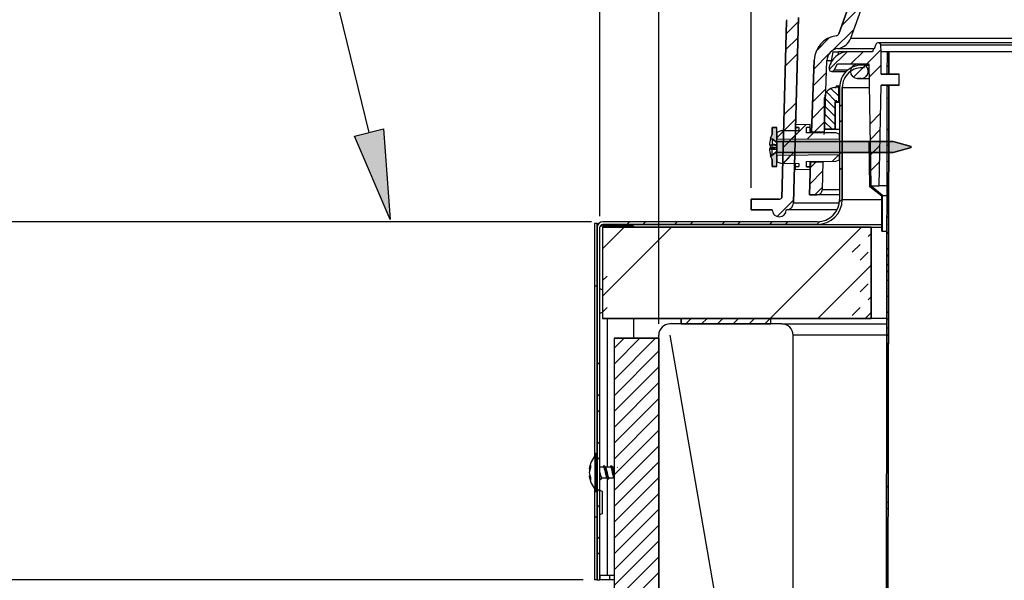
# Model space of a CAD drawing. Units: inches. Extents: x 2 to 154, y 1 to 99.
# Drawn here: x 55 to 66, y 46 to 52 of the extents above; entities that cross this region are included whole.
import ezdxf

# ---------------------------------------------------------------- set-up
doc = ezdxf.new("R2010")
doc.units = ezdxf.units.IN
doc.header["$MEASUREMENT"] = 0
doc.layers.add('SLD-0', color=7, linetype='Continuous')
doc.styles.add('SLDTEXTSTYLE0', font='TXT', dxfattribs={"width": 0.75})
doc.styles.add('SLDTEXTSTYLE5', font='TXT', dxfattribs={"width": 0.96})
doc.styles.add('SLDTEXTSTYLE6', font='TXT', dxfattribs={"width": 0.894286})
doc.styles.add('SLDTEXTSTYLE7', font='TXT', dxfattribs={"width": 0.908889})
doc.styles.add('SLDTEXTSTYLE8', font='TXT', dxfattribs={"width": 0.889231})
doc.dimstyles.new('SLDDIMSTYLE0', dxfattribs={"dimtxt": 0.9375, "dimasz": 0.13, "dimexe": 0, "dimexo": 0.0625, "dimgap": 0.234375, "dimtad": 0, "dimtih": 1, "dimtoh": 1, "dimdec": 0, "dimrnd": 1e-09, "dimzin": 12, "dimdsep": 46, "dimtxsty": 'SLDTEXTSTYLE0', "dimblk1": 'NONE', "dimblk2": 'NONE', "dimsah": 1, "dimcen": 0.09, "dimadec": 0, "dimazin": 3, "dimtfac": 1, "dimtdec": 1, "dimtofl": 0, "dimtmove": 0, "dimatfit": 3, "dimldrblk": 'NONE', "dimfxl": 0, "dimfrac": 2, "dimtolj": 1, "dimtzin": 12, "dimarcsym": 0})

# ---------------------------------------------------------------- blocks, each defined once
blk = doc.blocks.new('SW_HATCH_1_1')
at = {"color": 0, "linetype": 'Continuous', "lineweight": 18}
for p, q in [((-1.789, -4.441), (-1.55, -4.202)), ((-1.891, -4.72), (-1.651, -4.48)), ((-2.075, -4.727), (-1.924, -4.576)), ((-2.101, -4.929), (-1.931, -4.759)), ((-2.107, -5.113), (-1.959, -4.964)), ((-2.114, -5.296), (-1.965, -5.147)), ((-2.12, -5.479), (-1.972, -5.331)), ((-2.097, -5.633), (-1.978, -5.514))]:
    blk.add_line(p, q, dxfattribs=at)
blk = doc.blocks.new('SW_HATCH_2')
at = {"color": 0, "linetype": 'Continuous', "lineweight": 18}
for p, q in [((0, 0), (-0.066, -0.066)), ((0.076, -0.1), (-0.072, -0.249)), ((0.07, -0.284), (-0.016, -0.37))]:
    blk.add_line(p, q, dxfattribs=at)
blk = doc.blocks.new('SW_HATCH_3')
at = {"color": 0, "linetype": 'Continuous', "lineweight": 18}
for p, q in [((0, 0), (-0.2, -0.2)), ((0.178, 0.001), (0.043, -0.134)), ((0.38, 0.027), (0.219, -0.134)), ((0.381, -0.149), (0.244, -0.287)), ((0.373, -0.687), (0.253, -0.808)), ((0.37, -0.867), (0.256, -0.982)), ((0.367, -1.047), (0.259, -1.155)), ((0.364, -1.227), (0.262, -1.329))]:
    blk.add_line(p, q, dxfattribs=at)
blk = doc.blocks.new('SW_HATCH_6')
at = {"color": 0, "linetype": 'Continuous', "lineweight": 18}
for p, q in [((0.074, 0.368), (-0.014, 0.456)), ((0.074, 0.457), (0.05, 0.48)), ((0.035, 0.23), (-0.084, 0.35)), ((0.038, 0.315), (-0.063, 0.416)), ((0.035, 0.142), (-0.084, 0.261)), ((0.035, 0.053), (-0.084, 0.173)), ((0, 0), (-0.084, 0.084))]:
    blk.add_line(p, q, dxfattribs=at)
blk = doc.blocks.new('SW_HATCH_13')
at = {"color": 0, "linetype": 'Continuous', "lineweight": 18}
for p, q in [((0, -0.106), (-0.009, -0.097)), ((-0.001, -0.459), (-0.021, -0.439)), ((-0.001, -0.636), (-0.021, -0.616)), ((-0.001, -0.812), (-0.009, -0.805)), ((-0.002, -1.165), (-0.022, -1.145)), ((-0.002, -1.24), (-0.022, -1.26)), ((-0.002, -1.342), (-0.022, -1.322)), ((-0.002, -1.417), (-0.022, -1.437)), ((-0.003, -1.518), (-0.009, -1.512)), ((-0.003, -1.594), (-0.023, -1.614)), ((-0.003, -1.771), (-0.023, -1.791)), ((-0.003, -1.871), (-0.023, -1.851)), ((-0.003, -1.948), (-0.023, -1.968)), ((-0.003, -2.048), (-0.023, -2.028)), ((-0.004, -2.125), (-0.024, -2.145)), ((-0.004, -2.302), (-0.024, -2.322)), ((-0.004, -2.224), (-0.009, -2.219)), ((-0.004, -2.479), (-0.024, -2.499)), ((-0.004, -2.577), (-0.024, -2.557)), ((-0.005, -2.754), (-0.025, -2.734)), ((-0.004, -2.656), (-0.024, -2.676)), ((-0.005, -2.833), (-0.025, -2.853)), ((-0.005, -2.93), (-0.009, -2.926)), ((-0.005, -3.01), (-0.025, -3.03)), ((-0.005, -3.187), (-0.025, -3.207)), ((-0.005, -3.283), (-0.025, -3.263)), ((-0.006, -3.364), (-0.026, -3.384)), ((-0.006, -3.459), (-0.026, -3.44)), ((-0.006, -3.541), (-0.026, -3.561)), ((-0.006, -3.719), (-0.026, -3.739)), ((-0.006, -3.636), (-0.009, -3.633)), ((-0.006, -3.896), (-0.027, -3.916)), ((-0.007, -3.989), (-0.027, -3.969)), ((-0.007, -4.073), (-0.027, -4.093)), ((-0.007, -4.165), (-0.027, -4.145)), ((-0.007, -4.25), (-0.027, -4.27)), ((-0.007, -4.342), (-0.009, -4.34)), ((-0.007, -4.427), (-0.027, -4.447)), ((-0.008, -4.604), (-0.028, -4.624)), ((-0.008, -4.695), (-0.028, -4.675)), ((-0.008, -4.781), (-0.028, -4.801)), ((-0.008, -4.871), (-0.028, -4.851)), ((-0.008, -4.958), (-0.028, -4.978)), ((-0.008, -5.048), (-0.009, -5.047)), ((-0.009, -5.135), (-0.029, -5.155)), ((-0.009, -5.312), (-0.029, -5.332)), ((-0.009, -5.401), (-0.029, -5.381))]:
    blk.add_line(p, q, dxfattribs=at)
blk = doc.blocks.new('SW_HATCH_16')
at = {"color": 0, "linetype": 'Continuous', "lineweight": 18}
for p, q in [((0, -0.108), (-0.02, -0.088)), ((0, -0.177), (-0.008, -0.185))]:
    blk.add_line(p, q, dxfattribs=at)
blk = doc.blocks.new('SW_HATCH_18')
at = {"color": 0, "linetype": 'Continuous', "lineweight": 18}
for p, q in [((7.5, 6.97), (7.612, 7.082)), ((7.5, 6.793), (7.789, 7.082)), ((7.5, 6.616), (7.965, 7.082)), ((7.5, 6.439), (8, 6.939)), ((7.5, 6.263), (8, 6.763)), ((7.5, 6.086), (8, 6.586)), ((7.5, 5.909), (8, 6.409)), ((7.5, 5.732), (8, 6.232)), ((7.5, 5.555), (8, 6.055)), ((7.5, 5.379), (8, 5.879)), ((7.5, 5.202), (8, 5.702)), ((7.5, 5.025), (8, 5.525)), ((7.5, 4.848), (8, 5.348)), ((7.5, 4.672), (8, 5.172)), ((7.5, 4.495), (8, 4.995)), ((7.5, 4.318), (8, 4.818)), ((7.5, 4.141), (8, 4.641)), ((7.5, 3.964), (8, 4.464)), ((7.5, 3.788), (8, 4.288)), ((7.5, 3.611), (8, 4.111)), ((7.5, 3.434), (8, 3.934)), ((7.5, 3.257), (8, 3.757)), ((7.5, 3.081), (8, 3.581)), ((7.5, 2.904), (8, 3.404)), ((7.5, 2.727), (8, 3.227)), ((7.5, 2.55), (8, 3.05)), ((7.5, 2.373), (8, 2.873)), ((7.5, 2.197), (8, 2.697)), ((7.5, 2.02), (8, 2.52)), ((7.5, 1.843), (8, 2.343)), ((7.5, 1.666), (8, 2.166)), ((7.5, 1.49), (8, 1.99)), ((7.5, 1.313), (8, 1.813)), ((7.5, 1.136), (8, 1.636)), ((7.5, 0.959), (8, 1.459)), ((7.5, 0.782), (8, 1.282)), ((7.5, 0.606), (8, 1.106)), ((7.5, 0.429), (8, 0.929)), ((7.5, 0.252), (8, 0.752)), ((7.166, -0.258), (8, 0.575)), ((7.35, -0.252), (7.993, 0.392)), ((0, 0), (0.117, 0.117)), ((0, -0.177), (0.293, 0.117)), ((0.095, -0.258), (0.47, 0.117)), ((0.272, -0.258), (0.647, 0.117)), ((0.449, -0.258), (0.824, 0.117)), ((0.625, -0.258), (1, 0.117)), ((0.802, -0.258), (1.177, 0.117)), ((0.979, -0.258), (1.354, 0.117)), ((1.156, -0.258), (1.531, 0.117)), ((1.333, -0.258), (1.708, 0.117)), ((1.509, -0.258), (1.884, 0.117)), ((1.686, -0.258), (2.061, 0.117)), ((1.863, -0.258), (2.238, 0.117)), ((2.04, -0.258), (2.415, 0.117)), ((2.216, -0.258), (2.591, 0.117)), ((2.393, -0.258), (2.768, 0.117)), ((2.57, -0.258), (2.945, 0.117)), ((2.747, -0.258), (3.122, 0.117)), ((2.924, -0.258), (3.299, 0.117)), ((3.1, -0.258), (3.475, 0.117)), ((3.277, -0.258), (3.652, 0.117)), ((3.454, -0.258), (3.829, 0.117)), ((3.631, -0.258), (4.006, 0.117)), ((3.807, -0.258), (4.182, 0.117)), ((3.984, -0.258), (4.359, 0.117)), ((4.161, -0.258), (4.536, 0.117)), ((4.338, -0.258), (4.713, 0.117)), ((4.514, -0.258), (4.889, 0.117)), ((4.691, -0.258), (5.066, 0.117)), ((4.868, -0.258), (5.243, 0.117)), ((5.045, -0.258), (5.42, 0.117)), ((5.222, -0.258), (5.597, 0.117)), ((5.398, -0.258), (5.773, 0.117)), ((5.575, -0.258), (5.95, 0.117)), ((5.752, -0.258), (6.127, 0.117)), ((5.929, -0.258), (6.304, 0.117)), ((6.105, -0.258), (6.48, 0.117)), ((6.282, -0.258), (6.657, 0.117)), ((6.459, -0.258), (6.834, 0.117)), ((6.636, -0.258), (7.011, 0.117)), ((6.813, -0.258), (7.188, 0.117)), ((6.989, -0.258), (7.364, 0.117)), ((7.614, -0.164), (7.906, 0.128))]:
    blk.add_line(p, q, dxfattribs=at)
blk = doc.blocks.new('SW_HATCH_21')
at = {"color": 0, "linetype": 'Continuous', "lineweight": 18}
for p, q in [((2.707, 1.647), (2.677, 1.617)), ((2.707, 1.47), (2.677, 1.44)), ((2.707, 1.117), (2.677, 1.087)), ((2.707, 0.94), (2.677, 0.91)), ((2.707, 0.586), (2.676, 0.555)), ((0.332, 0.332), (0.302, 0.302)), ((0.509, 0.332), (0.479, 0.302)), ((0.862, 0.332), (0.832, 0.302)), ((1.039, 0.332), (1.009, 0.302)), ((1.393, 0.332), (1.363, 0.302)), ((1.569, 0.332), (1.539, 0.302)), ((1.923, 0.332), (1.893, 0.302)), ((2.1, 0.332), (2.07, 0.302)), ((2.455, 0.333), (2.423, 0.302)), ((0, -1.237), (-0.03, -1.267)), ((0, -1.591), (-0.03, -1.621)), ((0, -1.768), (-0.03, -1.798)), ((0, -2.121), (-0.03, -2.151)), ((0, -2.298), (-0.03, -2.328)), ((0, -2.652), (-0.03, -2.682)), ((0, -2.828), (-0.03, -2.858)), ((0, -3.182), (-0.03, -3.212)), ((0, -3.359), (-0.03, -3.389))]:
    blk.add_line(p, q, dxfattribs=at)
blk = doc.blocks.new('SW_HATCH_22')
at = {"color": 0, "linetype": 'Continuous', "lineweight": 18}
for p, q in [((0, 0), (-0.06, -0.06)), ((0.177, 0), (0.117, -0.06)), ((0.354, 0), (0.294, -0.06)), ((0.53, 0), (0.47, -0.06)), ((0.707, 0), (0.647, -0.06)), ((0.884, 0), (0.824, -0.06))]:
    blk.add_line(p, q, dxfattribs=at)
blk = doc.blocks.new('SW_HATCH_24')
at = {"color": 0, "linetype": 'Continuous', "lineweight": 18}
for p, q in [((0, 0), (0.01, 0.01)), ((0.003, -0.174), (0.013, -0.164)), ((0.01, -0.343), (0.018, -0.336)), ((0.108, -0.422), (0.115, -0.415)), ((0.136, -0.571), (0.146, -0.561)), ((0.136, -0.747), (0.146, -0.737))]:
    blk.add_line(p, q, dxfattribs=at)
blk = doc.blocks.new('SW_HATCH_26')
at = {"color": 0, "linetype": 'Continuous', "lineweight": 18}
for p, q in [((-3.46, -6.819), (-3.597, -6.956)), ((-3.465, -7.001), (-3.602, -7.137)), ((-3.47, -7.182), (-3.606, -7.319)), ((-3.484, -7.727), (-3.621, -7.863)), ((-3.489, -7.908), (-3.625, -8.045)), ((-3.494, -8.09), (-3.63, -8.226)), ((-3.498, -8.271), (-3.635, -8.408)), ((-3.513, -8.816), (-3.695, -8.998))]:
    blk.add_line(p, q, dxfattribs=at)
blk = doc.blocks.new('SW_HATCH_28')
at = {"color": 0, "linetype": 'Continuous', "lineweight": 18}
blk.add_line((0, 0), (-0.131, -0.131), dxfattribs=at)
blk = doc.blocks.new('SW_HATCH_30')
at = {"color": 0, "linetype": 'Continuous', "lineweight": 18}
for p, q in [((0, 0), (-0.076, -0.076)), ((0.246, 0.069), (0.089, -0.088)), ((0.333, -0.02), (0.264, -0.089))]:
    blk.add_line(p, q, dxfattribs=at)
blk = doc.blocks.new('SW_HATCH_31')
at = {"color": 0, "linetype": 'Continuous', "lineweight": 18}
for p, q in [((-0.552, -0.022), (-0.465, 0.066)), ((0, 0), (0.07, 0.07))]:
    blk.add_line(p, q, dxfattribs=at)
blk = doc.blocks.new('SW_HATCH_33')
at = {"color": 0, "linetype": 'Continuous', "lineweight": 18}
for p, q in [((0, 0), (-0.242, -0.242)), ((0.53, 0), (-0.242, -0.772)), ((2.652, 0), (1.632, -1.02)), ((2.725, -0.104), (2.758, -0.07)), ((2.548, -0.28), (2.636, -0.192)), ((2.636, -0.369), (2.725, -0.28)), ((2.758, -0.424), (2.162, -1.02)), ((-0.242, -0.595), (-0.192, -0.546)), ((2.636, -0.722), (2.725, -0.634)), ((2.725, -0.811), (2.758, -0.777)), ((-0.242, -0.949), (-0.192, -0.899)), ((2.548, -0.987), (2.636, -0.899)), ((2.758, -0.954), (2.692, -1.02))]:
    blk.add_line(p, q, dxfattribs=at)
blk = doc.blocks.new('_D')
at = {"layer": 'SLD-0', "color": 7}
for p, q in [((73.577, 70.03), (73.387, 70.03)), ((73.387, 70.03), (73.387, 68.54)), ((76.131, 70.03), (76.321, 70.03)), ((76.321, 70.03), (76.321, 68.54)), ((73.387, 68.54), (73.577, 68.54)), ((76.321, 68.54), (76.131, 68.54)), ((63.127, 49.951), (63.127, 68.165)), ((87.064, 49.951), (87.064, 68.165)), ((63.127, 67.915), (71.218, 67.915)), ((87.064, 67.915), (78.489, 67.915))]:
    blk.add_line(p, q, dxfattribs=at)
for points in [[(63.127, 67.915), (64.127, 67.728), (64.127, 68.103)], [(87.064, 67.915), (86.064, 68.103), (86.064, 67.728)]]:
    blk.add_solid(points, dxfattribs=at)
at = {"layer": 'SLD-0', "color": 7, "char_height": 0.9375, "attachment_point": 1}
for s, insert, style in [('608', (73.815, 69.679), 'SLDTEXTSTYLE5'), ('23 7/8"', (73.156, 68.238), 'SLDTEXTSTYLE6'), ('%%c', (71.272, 68.238), 'SLDTEXTSTYLE5'), ('DOME O.D.', (71.409, 66.749), 'SLDTEXTSTYLE7')]:
    blk.add_mtext(s, dxfattribs=dict(at, insert=insert, style=style))
blk = doc.blocks.new('_None')
blk = doc.blocks.new('_D_1')
at = {"layer": 'SLD-0', "color": 7}
for p, q in [((71.971, 83.733), (71.78, 83.733)), ((71.78, 83.733), (71.78, 82.244)), ((74.524, 83.733), (74.714, 83.733)), ((74.714, 83.733), (74.714, 82.244)), ((71.78, 82.244), (71.971, 82.244)), ((74.714, 82.244), (74.524, 82.244)), ((61.438, 49.636), (61.438, 81.869)), ((88.753, 49.636), (88.753, 81.869)), ((61.438, 81.619), (70.371, 81.619)), ((88.753, 81.619), (79.337, 81.619))]:
    blk.add_line(p, q, dxfattribs=at)
for points in [[(61.438, 81.619), (62.438, 81.431), (62.438, 81.806)], [(88.753, 81.619), (87.753, 81.806), (87.753, 81.431)]]:
    blk.add_solid(points, dxfattribs=at)
at = {"layer": 'SLD-0', "color": 7, "attachment_point": 1}
for s, insert, char_height, style in [('692', (72.208, 83.382), 0.9375, 'SLDTEXTSTYLE5'), ('27 1/4"', (70.842, 81.942), 0.9375, 'SLDTEXTSTYLE6'), ('±', (75.653, 81.942), 0.938, 'SLDTEXTSTYLE5'), ('1/8"', (76.546, 81.942), 0.9375, 'SLDTEXTSTYLE5'), ('CURB CAP I.D.', (70.561, 80.452), 0.9375, 'SLDTEXTSTYLE8')]:
    blk.add_mtext(s, dxfattribs=dict(at, insert=insert, char_height=char_height, style=style))
blk = doc.blocks.new('_D_2')
at = {"layer": 'SLD-0', "color": 7}
for p, q in [((73.683, 63.027), (47.59, 63.027)), ((47.84, 63.027), (47.84, 58.497)), ((46.564, 58.307), (46.374, 58.307)), ((46.374, 58.307), (46.374, 56.818)), ((49.117, 58.307), (49.307, 58.307)), ((49.307, 58.307), (49.307, 56.818)), ((46.374, 56.818), (46.564, 56.818)), ((49.307, 56.818), (49.117, 56.818)), ((47.84, 49.573), (47.84, 55.378)), ((61.345, 49.573), (47.59, 49.573))]:
    blk.add_line(p, q, dxfattribs=at)
for points in [[(47.84, 63.027), (47.653, 62.027), (48.028, 62.027)], [(47.84, 49.573), (48.028, 50.573), (47.653, 50.573)]]:
    blk.add_solid(points, dxfattribs=at)
at = {"layer": 'SLD-0', "color": 7, "char_height": 0.9375, "attachment_point": 1}
for s, insert, style in [('342', (46.801, 57.956), 'SLDTEXTSTYLE5'), ('13 1/2"', (45.435, 56.516), 'SLDTEXTSTYLE6')]:
    blk.add_mtext(s, dxfattribs=dict(at, insert=insert, style=style))
blk = doc.blocks.new('_D_3')
at = {"layer": 'SLD-0', "color": 7}
for p, q in [((47.84, 49.573), (47.84, 51.573)), ((61.345, 49.573), (47.59, 49.573)), ((46.564, 48.704), (46.374, 48.704)), ((46.374, 48.704), (46.374, 47.215)), ((49.117, 48.704), (49.307, 48.704)), ((49.307, 48.704), (49.307, 47.215)), ((46.374, 47.215), (46.564, 47.215)), ((49.307, 47.215), (49.117, 47.215)), ((61.253, 45.573), (47.59, 45.573)), ((47.84, 45.573), (47.84, 43.573))]:
    blk.add_line(p, q, dxfattribs=at)
for points in [[(47.84, 49.573), (48.028, 50.573), (47.653, 50.573)], [(47.84, 45.573), (47.653, 44.573), (48.028, 44.573)]]:
    blk.add_solid(points, dxfattribs=at)
at = {"layer": 'SLD-0', "color": 7, "char_height": 0.9375, "attachment_point": 1, "style": 'SLDTEXTSTYLE5'}
for s, insert in [('102', (46.801, 48.353)), ('4"', (46.92, 46.913))]:
    blk.add_mtext(s, dxfattribs=dict(at, insert=insert))
blk = doc.blocks.new('_D_6')
at = {"layer": 'SLD-0', "color": 7}
for p, q in [((71.971, 77.072), (71.78, 77.072)), ((71.78, 77.072), (71.78, 75.583)), ((74.524, 77.072), (74.714, 77.072)), ((74.714, 77.072), (74.714, 75.583)), ((71.78, 75.583), (71.971, 75.583)), ((74.714, 75.583), (74.524, 75.583)), ((62.096, 48.433), (62.096, 75.208)), ((88.096, 48.433), (88.096, 75.208)), ((62.096, 74.958), (71.448, 74.958)), ((88.096, 74.958), (78.26, 74.958))]:
    blk.add_line(p, q, dxfattribs=at)
for points in [[(62.096, 74.958), (63.096, 74.77), (63.096, 75.145)], [(88.096, 74.958), (87.096, 75.145), (87.096, 74.77)]]:
    blk.add_solid(points, dxfattribs=at)
at = {"layer": 'SLD-0', "color": 7, "attachment_point": 1}
for s, insert, char_height, style in [('660', (72.208, 76.721), 0.9375, 'SLDTEXTSTYLE5'), ('±', (74.857, 75.281), 0.938, 'SLDTEXTSTYLE5'), ('1/8"', (75.75, 75.281), 0.9375, 'SLDTEXTSTYLE5'), ('26"', (71.981, 75.281), 0.9375, 'SLDTEXTSTYLE5'), ('CURB O.D.', (71.672, 73.791), 0.9375, 'SLDTEXTSTYLE7')]:
    blk.add_mtext(s, dxfattribs=dict(at, insert=insert, char_height=char_height, style=style))

msp = doc.modelspace()

# ---------------------------------------------------------------- hatches: boundary and pattern name
at = {"linetype": 'Continuous'}
msp.add_hatch(color=7, dxfattribs=at).paths.add_polyline_path([(58.698, 50.531), (59.021, 50.61), (59.097, 49.599)], flags=0)
h = msp.add_hatch(color=7, dxfattribs=at)
edge = h.paths.add_edge_path(flags=0)
edge.add_line((63.416, 50.19), (63.416, 50.348))
edge.add_line((63.416, 50.348), (64.716, 50.348))
edge.add_line((64.716, 50.348), (64.916, 50.401))
edge.add_line((64.916, 50.401), (64.916, 50.414))
edge.add_line((64.916, 50.414), (64.716, 50.468))
edge.add_line((64.716, 50.468), (63.416, 50.468))
edge.add_line((63.416, 50.468), (63.416, 50.625))
edge.add_line((63.416, 50.625), (63.361, 50.625))
edge.add_line((63.361, 50.625), (63.361, 50.548))
edge.add_line((63.361, 50.548), (63.36, 50.548))
edge.add_arc((63.671, 50.408), 0.342, 155.8105, 164.1657)
edge.add_line((63.343, 50.501), (63.361, 50.501))
edge.add_line((63.361, 50.501), (63.416, 50.459))
edge.add_line((63.416, 50.459), (63.416, 50.356))
edge.add_line((63.416, 50.356), (63.361, 50.314))
edge.add_line((63.361, 50.314), (63.343, 50.314))
edge.add_arc((63.671, 50.408), 0.342, 195.8343, 204.1895)
edge.add_line((63.36, 50.268), (63.361, 50.268))
edge.add_line((63.361, 50.268), (63.361, 50.19))
edge.add_line((63.361, 50.19), (63.416, 50.19))

# ---------------------------------------------------------------- linework, layer by layer
at = {"layer": 'SLD-0', "color": 7, "linetype": 'Continuous'}
for p, q in [((58.86, 50.57), (55.135, 65.824)), ((64.106, 51.673), (65.434, 55.324)), ((64.24, 51.624), (65.569, 55.275)), ((63.47, 49.841), (63.522, 51.815)), ((63.656, 51.855), (63.602, 49.784)), ((64.24, 51.624), (85.952, 51.624)), ((64.04, 51.473), (64.015, 51.33)), ((64.04, 51.473), (64.102, 51.473)), ((64.218, 51.473), (64.102, 51.473)), ((64.485, 51.473), (64.218, 51.473)), ((64.52, 51.553), (64.503, 51.506)), ((85.643, 51.573), (64.548, 51.573)), ((85.613, 51.544), (64.578, 51.544)), ((64.581, 51.473), (64.578, 51.544)), ((64.646, 51.473), (64.581, 51.473)), ((64.581, 51.223), (64.581, 51.473)), ((64.646, 51.473), (64.645, 51.223)), ((64.666, 51.473), (64.646, 51.473)), ((64.666, 51.473), (64.665, 51.223)), ((85.526, 51.473), (64.666, 51.473)), ((63.803, 50.573), (63.831, 51.378)), ((63.946, 50.573), (63.974, 51.373)), ((64.028, 51.253), (64.19, 51.253)), ((64.054, 51.268), (64.094, 51.338)), ((64.094, 51.338), (64.441, 51.338)), ((64.316, 51.333), (64.356, 51.333)), ((64.356, 51.333), (64.441, 51.333)), ((64.392, 51.293), (64.396, 51.323)), ((64.396, 51.323), (64.441, 51.323)), ((64.441, 51.338), (64.465, 49.973)), ((64.356, 51.173), (64.316, 51.173)), ((64.356, 51.173), (64.444, 51.173)), ((64.581, 51.223), (64.781, 51.223)), ((64.665, 51.223), (64.645, 51.223)), ((64.781, 51.098), (64.781, 51.223)), ((64.063, 51.072), (64.076, 51.072)), ((64.076, 51.088), (64.076, 51.072)), ((64.106, 51.088), (64.076, 51.088)), ((64.106, 50.918), (64.106, 51.088)), ((64.116, 51.088), (64.106, 51.088)), ((64.116, 51.074), (64.116, 49.823)), ((64.146, 51.074), (64.146, 49.823)), ((64.559, 49.973), (64.579, 51.098)), ((64.781, 51.098), (64.579, 51.098)), ((64.645, 51.093), (64.608, 28.908)), ((64.665, 51.093), (64.628, 28.908)), ((64.645, 51.093), (64.665, 51.093)), ((64.647, 51.098), (64.647, 51.093)), ((64.667, 51.093), (64.665, 51.093)), ((64.667, 51.098), (64.667, 51.093)), ((63.948, 50.607), (63.948, 50.956)), ((64.076, 50.932), (64.076, 50.918)), ((64.067, 50.908), (64.067, 50.607)), ((64.076, 50.918), (64.106, 50.918)), ((64.116, 50.918), (64.106, 50.918)), ((63.361, 50.548), (63.361, 50.625)), ((63.361, 50.625), (63.416, 50.625)), ((63.416, 50.468), (63.416, 50.625)), ((63.661, 50.59), (63.459, 50.587)), ((63.786, 50.658), (63.621, 50.655)), ((63.621, 50.655), (63.621, 50.627)), ((63.661, 50.627), (63.621, 50.627)), ((63.661, 50.627), (63.661, 50.59)), ((63.786, 50.628), (63.746, 50.627)), ((63.746, 50.568), (63.746, 50.627)), ((63.786, 50.628), (63.786, 50.658)), ((63.786, 50.568), (63.786, 50.628)), ((64.067, 50.607), (63.948, 50.607)), ((64.067, 50.607), (64.116, 50.607)), ((63.343, 50.501), (63.361, 50.501)), ((63.36, 50.548), (63.361, 50.548)), ((63.416, 50.459), (63.361, 50.501)), ((63.361, 50.501), (63.361, 50.444)), ((63.459, 50.587), (63.416, 50.571)), ((63.416, 50.571), (63.416, 50.501)), ((63.416, 50.501), (64.116, 50.495)), ((64.074, 50.565), (63.746, 50.568)), ((63.946, 50.573), (63.803, 50.573)), ((63.945, 50.549), (63.946, 50.564)), ((63.946, 50.564), (63.946, 50.573)), ((64.116, 50.55), (64.074, 50.565)), ((64.116, 50.495), (64.116, 50.55)), ((63.331, 50.431), (63.387, 50.431)), ((63.331, 50.389), (63.388, 50.389)), ((63.343, 50.402), (63.361, 50.402)), ((63.361, 50.444), (63.416, 50.436)), ((63.361, 50.402), (63.361, 50.431)), ((63.361, 50.392), (63.361, 50.402)), ((63.416, 50.402), (63.361, 50.402)), ((63.361, 50.392), (63.416, 50.398)), ((63.416, 50.382), (63.361, 50.376)), ((63.361, 50.318), (63.361, 50.376)), ((63.367, 50.431), (63.416, 50.424)), ((63.416, 50.468), (64.716, 50.468)), ((63.416, 50.356), (63.416, 50.459)), ((64.457, 50.467), (64.447, 50.467)), ((64.455, 49.968), (64.447, 50.467)), ((64.465, 49.973), (64.457, 50.467)), ((64.716, 50.468), (64.916, 50.414)), ((64.916, 50.401), (64.716, 50.348)), ((64.916, 50.401), (64.916, 50.414)), ((63.343, 50.318), (63.361, 50.318)), ((63.343, 50.314), (63.361, 50.314)), ((63.361, 50.268), (63.36, 50.268)), ((63.416, 50.358), (63.361, 50.318)), ((63.416, 50.356), (63.361, 50.314)), ((63.361, 50.314), (63.361, 50.318)), ((63.361, 50.19), (63.361, 50.268)), ((63.416, 50.19), (63.416, 50.348)), ((64.716, 50.348), (63.416, 50.348)), ((64.116, 50.32), (63.416, 50.314)), ((63.416, 50.314), (63.416, 50.244)), ((64.074, 50.25), (64.116, 50.266)), ((64.116, 50.266), (64.116, 50.32)), ((63.416, 50.19), (63.361, 50.19)), ((63.416, 50.244), (63.459, 50.228)), ((63.459, 50.228), (63.661, 50.225)), ((63.621, 50.226), (63.621, 50.188)), ((63.621, 50.188), (63.661, 50.189)), ((63.621, 50.188), (63.621, 50.161)), ((63.621, 50.161), (63.786, 50.158)), ((63.661, 50.225), (63.661, 50.189)), ((63.746, 50.247), (64.074, 50.25)), ((63.746, 50.188), (63.746, 50.247)), ((63.746, 50.188), (63.786, 50.188)), ((63.778, 49.873), (63.791, 50.243)), ((63.786, 50.188), (63.786, 50.243)), ((63.786, 50.158), (63.786, 50.188)), ((63.791, 50.243), (63.934, 50.243)), ((63.924, 49.933), (63.934, 50.243)), ((64.586, 49.862), (64.455, 49.968)), ((64.596, 49.867), (64.465, 49.973)), ((64.465, 49.973), (64.559, 49.973)), ((64.643, 49.973), (64.559, 49.973)), ((63.127, 49.708), (63.127, 49.826)), ((63.127, 49.826), (63.439, 49.826)), ((63.861, 49.873), (63.778, 49.873)), ((64.116, 49.873), (63.861, 49.873)), ((64.586, 49.467), (64.586, 49.862)), ((64.596, 49.867), (64.643, 49.867)), ((64.596, 49.467), (64.596, 49.867)), ((63.364, 49.708), (63.127, 49.708)), ((63.523, 49.708), (63.521, 49.708)), ((64.088, 49.708), (63.523, 49.708)), ((61.378, 49.553), (61.378, 48.852)), ((61.408, 49.553), (61.378, 49.553)), ((61.408, 49.511), (61.408, 49.553)), ((61.408, 49.553), (61.424, 49.553)), ((61.408, 45.573), (61.408, 49.511)), ((61.438, 45.573), (61.438, 49.511)), ((61.518, 49.523), (61.44, 49.523)), ((61.468, 49.513), (61.468, 48.493)), ((61.468, 49.513), (64.468, 49.513)), ((63.866, 49.573), (61.47, 49.573)), ((63.866, 49.543), (61.47, 49.543)), ((61.518, 49.523), (61.518, 49.513)), ((61.813, 49.523), (61.518, 49.523)), ((61.813, 49.523), (61.813, 49.513)), ((63.866, 49.543), (64.586, 49.543)), ((64.468, 49.513), (64.468, 48.493)), ((64.468, 49.513), (64.586, 49.513)), ((64.586, 49.467), (64.596, 49.467)), ((64.596, 49.467), (64.642, 49.467)), ((61.378, 48.852), (61.378, 46.952)), ((61.408, 48.852), (61.378, 48.852)), ((61.468, 48.812), (61.438, 48.823)), ((61.438, 48.553), (61.468, 48.563)), ((62.346, 48.493), (61.468, 48.493)), ((61.518, 48.493), (61.518, 46.833)), ((61.813, 48.493), (61.813, 48.273)), ((63.471, 48.433), (62.221, 48.433)), ((62.346, 48.433), (62.346, 48.493)), ((62.346, 48.493), (63.346, 48.493)), ((62.346, 48.433), (63.346, 48.433)), ((63.346, 48.433), (63.346, 48.493)), ((64.468, 48.493), (63.346, 48.493)), ((63.471, 48.433), (64.641, 48.433)), ((64.641, 48.493), (64.468, 48.493)), ((62.096, 41.058), (62.096, 48.308)), ((62.221, 48.308), (63.471, 41.058)), ((63.596, 41.058), (63.596, 48.308)), ((61.596, 48.273), (61.596, 41.433)), ((61.596, 48.273), (62.096, 48.273)), ((62.096, 48.273), (62.096, 41.683)), ((61.388, 46.963), (61.387, 46.963)), ((61.387, 46.635), (61.387, 46.963)), ((61.408, 46.985), (61.388, 46.985)), ((61.388, 46.985), (61.388, 46.56)), ((61.484, 46.848), (61.488, 46.853)), ((61.495, 46.841), (61.49, 46.851)), ((61.563, 46.848), (61.568, 46.853)), ((61.572, 46.846), (61.57, 46.851)), ((61.32, 46.811), (61.329, 46.81)), ((61.478, 46.833), (61.438, 46.833)), ((61.478, 46.838), (61.475, 46.833)), ((61.484, 46.849), (61.478, 46.838)), ((61.478, 46.832), (61.478, 46.833)), ((61.478, 46.833), (61.483, 46.828)), ((61.483, 46.828), (61.488, 46.814)), ((61.488, 46.814), (61.493, 46.794)), ((61.493, 46.794), (61.498, 46.771)), ((61.501, 46.831), (61.495, 46.841)), ((61.498, 46.771), (61.503, 46.748)), ((61.557, 46.833), (61.5, 46.833)), ((61.501, 46.83), (61.503, 46.828)), ((61.503, 46.828), (61.508, 46.814)), ((61.503, 46.748), (61.508, 46.729)), ((61.508, 46.814), (61.513, 46.794)), ((61.513, 46.794), (61.518, 46.771)), ((61.518, 46.771), (61.523, 46.748)), ((61.523, 46.748), (61.528, 46.729)), ((61.558, 46.838), (61.552, 46.828)), ((61.557, 46.832), (61.558, 46.833)), ((61.563, 46.849), (61.558, 46.838)), ((61.558, 46.833), (61.562, 46.828)), ((61.562, 46.828), (61.567, 46.814)), ((61.567, 46.814), (61.572, 46.794)), ((61.575, 46.841), (61.572, 46.846)), ((61.572, 46.794), (61.577, 46.771)), ((61.58, 46.831), (61.575, 46.841)), ((61.577, 46.771), (61.582, 46.748)), ((61.596, 46.833), (61.579, 46.833)), ((61.582, 46.748), (61.587, 46.729)), ((61.634, 46.833), (61.632, 46.828)), ((62.032, 46.833), (62.029, 46.828)), ((61.32, 46.734), (61.328, 46.735)), ((61.387, 46.583), (61.387, 46.635)), ((61.438, 46.714), (61.443, 46.698)), ((61.438, 46.707), (61.444, 46.697)), ((61.443, 46.698), (61.448, 46.693)), ((61.448, 46.693), (61.452, 46.698)), ((61.452, 46.697), (61.457, 46.707)), ((61.457, 46.707), (61.46, 46.713)), ((61.458, 46.713), (61.515, 46.713)), ((61.508, 46.729), (61.513, 46.717)), ((61.512, 46.717), (61.518, 46.707)), ((61.518, 46.707), (61.523, 46.697)), ((61.518, 46.706), (61.518, 45.623)), ((61.528, 46.729), (61.533, 46.717)), ((61.528, 46.693), (61.531, 46.698)), ((61.531, 46.697), (61.537, 46.707)), ((61.533, 46.717), (61.537, 46.713)), ((61.537, 46.707), (61.54, 46.713)), ((61.537, 46.713), (61.594, 46.713)), ((61.587, 46.729), (61.592, 46.717)), ((61.592, 46.717), (61.596, 46.71)), ((61.378, 46.594), (61.378, 46.273)), ((61.387, 46.583), (61.388, 46.583)), ((61.388, 46.56), (61.408, 46.56)), ((61.468, 46.562), (61.438, 46.573)), ((61.468, 46.313), (61.468, 46.562)), ((61.438, 46.303), (61.468, 46.313)), ((61.408, 46.273), (61.378, 46.273)), ((61.378, 46.273), (61.378, 45.573)), ((61.408, 45.573), (61.378, 45.573)), ((61.408, 45.573), (61.438, 45.573)), ((61.518, 45.623), (61.438, 45.623)), ((61.44, 45.573), (61.438, 45.573)), ((61.55, 45.573), (61.44, 45.573)), ((61.596, 45.623), (61.518, 45.623)), ((61.55, 45.573), (61.55, 45.623)), ((61.596, 45.573), (61.55, 45.573))]:
    msp.add_line(p, q, dxfattribs=at)
at = {"layer": 'SLD-0'}
for p, q in [((65.434, 55.324), (64.106, 51.673)), ((64.24, 51.624), (65.569, 55.275)), ((63.522, 51.815), (63.47, 49.841)), ((63.602, 49.784), (63.656, 51.855)), ((64.485, 51.473), (64.218, 51.473)), ((64.52, 51.553), (64.503, 51.506)), ((64.581, 51.473), (64.578, 51.544)), ((64.581, 51.223), (64.581, 51.473)), ((64.646, 51.473), (64.645, 51.223)), ((64.666, 51.473), (64.646, 51.473)), ((64.665, 51.223), (64.666, 51.473)), ((63.831, 51.378), (63.803, 50.573)), ((63.946, 50.573), (63.974, 51.373)), ((64.054, 51.268), (64.094, 51.338)), ((64.094, 51.338), (64.441, 51.338)), ((64.356, 51.333), (64.316, 51.333)), ((64.392, 51.293), (64.396, 51.323)), ((64.441, 51.338), (64.465, 49.973)), ((64.316, 51.173), (64.356, 51.173)), ((64.781, 51.223), (64.581, 51.223)), ((64.645, 51.223), (64.665, 51.223)), ((64.781, 51.098), (64.781, 51.223)), ((64.076, 51.072), (64.063, 51.072)), ((64.106, 51.088), (64.076, 51.088)), ((64.076, 51.088), (64.076, 51.072)), ((64.106, 50.918), (64.106, 51.088)), ((64.116, 51.074), (64.116, 49.823)), ((64.146, 49.823), (64.146, 51.074)), ((64.559, 49.973), (64.579, 51.098)), ((64.579, 51.098), (64.781, 51.098)), ((64.645, 51.093), (64.608, 28.908)), ((64.628, 28.908), (64.665, 51.093)), ((64.665, 51.093), (64.645, 51.093)), ((63.948, 50.956), (63.948, 50.607)), ((64.076, 50.932), (64.076, 50.918)), ((64.067, 50.607), (64.067, 50.908)), ((64.076, 50.918), (64.106, 50.918)), ((58.698, 50.531), (59.021, 50.61)), ((59.021, 50.61), (59.097, 49.599)), ((63.416, 50.625), (63.361, 50.625)), ((63.361, 50.625), (63.361, 50.548)), ((63.416, 50.468), (63.416, 50.625)), ((63.661, 50.59), (63.459, 50.587)), ((63.786, 50.658), (63.621, 50.655)), ((63.621, 50.655), (63.621, 50.627)), ((63.621, 50.627), (63.661, 50.627)), ((63.661, 50.627), (63.661, 50.59)), ((63.746, 50.627), (63.786, 50.628)), ((63.746, 50.568), (63.746, 50.627)), ((63.786, 50.628), (63.786, 50.658)), ((63.948, 50.607), (64.067, 50.607)), ((59.097, 49.599), (58.698, 50.531)), ((63.343, 50.501), (63.361, 50.501)), ((63.361, 50.548), (63.36, 50.548)), ((63.361, 50.501), (63.416, 50.459)), ((63.459, 50.587), (63.416, 50.571)), ((63.416, 50.571), (63.416, 50.501)), ((63.416, 50.501), (64.116, 50.495)), ((64.074, 50.565), (63.746, 50.568)), ((63.803, 50.573), (63.946, 50.573)), ((64.116, 50.55), (64.074, 50.565)), ((64.116, 50.495), (64.116, 50.55)), ((64.716, 50.468), (63.416, 50.468)), ((63.416, 50.459), (63.416, 50.356)), ((64.457, 50.467), (64.447, 50.467)), ((64.447, 50.467), (64.455, 49.968)), ((64.465, 49.973), (64.457, 50.467)), ((64.916, 50.414), (64.716, 50.468)), ((64.716, 50.348), (64.916, 50.401)), ((64.916, 50.401), (64.916, 50.414)), ((63.361, 50.314), (63.343, 50.314)), ((63.36, 50.268), (63.361, 50.268)), ((63.416, 50.356), (63.361, 50.314)), ((63.361, 50.268), (63.361, 50.19)), ((63.416, 50.348), (64.716, 50.348)), ((63.416, 50.19), (63.416, 50.348)), ((64.116, 50.32), (63.416, 50.314)), ((63.416, 50.314), (63.416, 50.244)), ((64.074, 50.25), (64.116, 50.266)), ((64.116, 50.266), (64.116, 50.32)), ((63.361, 50.19), (63.416, 50.19)), ((63.416, 50.244), (63.459, 50.228)), ((63.459, 50.228), (63.661, 50.225)), ((63.661, 50.189), (63.621, 50.188)), ((63.621, 50.188), (63.621, 50.161)), ((63.621, 50.161), (63.786, 50.158)), ((63.661, 50.225), (63.661, 50.189)), ((63.746, 50.247), (64.074, 50.25)), ((63.746, 50.188), (63.746, 50.247)), ((63.786, 50.188), (63.746, 50.188)), ((63.791, 50.243), (63.778, 49.873)), ((63.786, 50.158), (63.786, 50.188)), ((63.934, 50.243), (63.791, 50.243)), ((63.924, 49.933), (63.934, 50.243)), ((64.455, 49.968), (64.586, 49.862)), ((64.465, 49.973), (64.559, 49.973)), ((64.596, 49.867), (64.465, 49.973)), ((63.439, 49.826), (63.127, 49.826)), ((63.127, 49.826), (63.127, 49.708)), ((63.778, 49.873), (63.861, 49.873)), ((64.586, 49.862), (64.586, 49.467)), ((64.596, 49.467), (64.596, 49.867)), ((63.127, 49.708), (63.364, 49.708)), ((63.521, 49.708), (63.523, 49.708)), ((61.408, 49.511), (61.408, 45.573)), ((61.438, 45.573), (61.438, 49.511)), ((64.468, 49.513), (61.468, 49.513)), ((61.468, 49.513), (61.468, 48.493)), ((63.866, 49.573), (61.47, 49.573)), ((61.47, 49.543), (63.866, 49.543)), ((64.468, 48.493), (64.468, 49.513)), ((64.586, 49.467), (64.596, 49.467)), ((61.468, 48.493), (64.468, 48.493)), ((62.346, 48.493), (62.346, 48.433)), ((63.346, 48.493), (62.346, 48.493)), ((62.346, 48.433), (63.346, 48.433)), ((63.346, 48.433), (63.346, 48.493)), ((62.096, 48.273), (61.596, 48.273)), ((61.596, 48.273), (61.596, 41.433)), ((62.096, 41.683), (62.096, 48.273)), ((61.408, 45.573), (61.438, 45.573))]:
    msp.add_line(p, q, dxfattribs=at)
at = {"layer": 'SLD-0', "color": 8, "linetype": 'Continuous'}
for p, q in [((64.102, 51.473), (64.095, 51.435)), ((64.097, 51.508), (64.504, 51.508)), ((63.974, 51.373), (64.017, 51.373)), ((64.207, 51.268), (64.054, 51.268)), ((64.146, 51.074), (64.445, 51.074)), ((64.067, 50.908), (64.116, 50.908)), ((63.924, 49.933), (64.116, 49.933)), ((64.146, 49.823), (64.586, 49.823)), ((63.602, 49.784), (64.113, 49.784)), ((64.641, 48.308), (63.596, 48.308)), ((61.44, 45.573), (61.44, 45.623))]:
    msp.add_line(p, q, dxfattribs=at)
at = {"layer": 'SLD-0'}
for centre, radius, start, end in [((63.639, 51.812), 0.117, 171.2768, 178.5), ((64.116, 51.368), 0.285, 97.7225, 178), ((64.073, 51.685), 0.035, 277.7225, 340), ((64.073, 51.685), 0.178, 277.7225, 340), ((64.116, 51.368), 0.142, 97.7225, 178), ((64.218, 51.249), 0.224, 90, 170), ((64.525, 51.473), 0.04, 122.7111, 180), ((64.548, 51.543), 0.03, 2, 160), ((64.028, 51.283), 0.03, 170, 330), ((64.366, 51.074), 0.25, 83.1079, 180), ((64.366, 51.074), 0.22, 83.1079, 180), ((64.316, 51.253), 0.08, 90, 270), ((64.356, 51.253), 0.08, 270, 90), ((64.063, 50.956), 0.115, 90, 180), ((64.104, 50.908), 0.0365, 140.1774, 180), ((63.671, 50.408), 0.342, 155.8105, 164.1657), ((63.671, 50.408), 0.342, 195.8343, 204.1895), ((63.861, 49.936), 0.063, 270, 358), ((63.439, 49.865), 0.0394, 270, 321.6301), ((63.866, 49.823), 0.25, 270, 0), ((63.866, 49.823), 0.28, 270, 0), ((63.523, 49.786), 0.0787, 270, 358.5), ((63.442, 49.708), 0.0787, 180, 0), ((61.47, 49.511), 0.0613, 90, 180), ((61.47, 49.511), 0.0312, 90, 180)]:
    msp.add_arc(centre, radius, start, end, dxfattribs=at)
at = {"layer": 'SLD-0', "color": 7, "linetype": 'Continuous'}
for centre, radius, start, end in [((63.639, 51.812), 0.117, 171.2768, 178.5), ((64.116, 51.368), 0.285, 97.7225, 178), ((64.073, 51.685), 0.035, 277.7225, 340), ((64.073, 51.685), 0.178, 277.7225, 340), ((64.116, 51.368), 0.142, 97.7225, 178), ((64.218, 51.249), 0.224, 90, 170), ((64.525, 51.473), 0.04, 122.7111, 180), ((64.548, 51.543), 0.03, 2, 160), ((64.028, 51.283), 0.03, 170, 330), ((64.366, 51.074), 0.25, 83.1079, 180), ((64.366, 51.074), 0.22, 83.1079, 180), ((64.316, 51.253), 0.08, 90, 270), ((64.356, 51.253), 0.08, 270, 90), ((64.063, 50.956), 0.115, 90, 180), ((64.104, 50.908), 0.0365, 140.1774, 180), ((63.66, 50.412), 0.329, 164.2119, 176.6256), ((63.671, 50.408), 0.342, 155.8105, 164.1657), ((63.356, 50.378), 0.0268, 117.7622, 155.4162), ((63.67, 50.409), 0.339, 183.3892, 195.5991), ((63.666, 50.419), 0.324, 176.9247, 183.0753), ((63.348, 50.316), 0.00532, 155.9213, 195.8579), ((63.671, 50.408), 0.342, 195.8343, 204.1895), ((63.861, 49.936), 0.063, 270, 358), ((63.439, 49.865), 0.0394, 270, 321.6301), ((63.866, 49.823), 0.25, 270, 0), ((63.866, 49.823), 0.28, 270, 0), ((63.523, 49.786), 0.0787, 270, 358.5), ((63.442, 49.708), 0.0787, 180, 0), ((61.47, 49.511), 0.0613, 90, 180), ((61.47, 49.511), 0.0312, 90, 180), ((62.221, 48.308), 0.125, 90, 180), ((63.471, 48.308), 0.125, 0, 90), ((61.61, 46.773), 0.293, 139.5503, 172.3752), ((61.448, 46.793), 0.129, 151.0062, 172.1449), ((61.483, 46.84), 0.149, 173.8895, 186.1105), ((61.492, 46.751), 0.174, 154.9876, 172.764), ((61.5, 46.753), 0.181, 161.6044, 173.3819), ((61.507, 46.794), 0.189, 186.5177, 203.8646), ((61.548, 46.776), 0.109, 182.3797, 214.8826), ((59.41, 46.316), 2.148, 10.2229, 14.3798), ((59.703, 46.4), 1.92, 9.6719, 13.546), ((61.461, 46.765), 0.136, 5.5232, 28.4032), ((61.456, 46.752), 0.137, 187.4147, 207.9787), ((61.61, 46.773), 0.293, 187.8483, 220.4497), ((61.47, 46.702), 0.136, 173.6251, 186.3749)]:
    msp.add_arc(centre, radius, start, end, dxfattribs=at)
for centre, major_axis, ratio, start_param, end_param in [((63.469, 50.431), (0.108, -0.013), 0.135701, 3.158195, 3.876108), ((63.469, 50.389), (0.108, -0.002), 0.024719, 3.142134, 3.866444), ((63.469, 50.389), (0.108, 0.014), 0.137741, 2.399902, 3.124212), ((61.488, 49.511), (0.0613, 0), 0.510204, 0.368268, 1.570796)]:
    msp.add_ellipse(centre, major_axis=major_axis, ratio=ratio, start_param=start_param, end_param=end_param, dxfattribs=at)

# ---------------------------------------------------------------- block references
at = {"color": 7, "linetype": 'Continuous', "lineweight": 18}
for name, p in [('SW_HATCH_26', (67.115, 58.63)), ('SW_HATCH_1_1', (65.928, 56.206)), ('SW_HATCH_3', (64.2, 51.472)), ('SW_HATCH_28', (64.401, 51.319)), ('SW_HATCH_16', (64.666, 51.407)), ('SW_HATCH_6', (64.032, 50.607)), ('SW_HATCH_13', (64.665, 51.053)), ('SW_HATCH_21', (61.438, 49.241)), ('SW_HATCH_30', (63.492, 50.587)), ('SW_HATCH_31', (64.038, 50.25)), ('SW_HATCH_24', (64.449, 50.307)), ('SW_HATCH_2', (63.854, 50.243)), ('SW_HATCH_33', (61.71, 49.513)), ('SW_HATCH_22', (62.458, 48.493)), ('SW_HATCH_18', (54.096, 41.191))]:
    msp.add_blockref(name, p, dxfattribs=at)

# ---------------------------------------------------------------- dimensions: what is measured, and where the dimension line sits
at = {"layer": 'SLD-0', "color": 7}
for base, p1, p2, text, picture, middle in [((61.438, 81.619), (88.753, 49.511), (61.438, 49.511), '1/8±1/8"\\PCURB CAP I.D.', '_D_1', (74.854, 81.619)), ((62.096, 74.958), (88.096, 48.308), (62.096, 48.308), '1/8±1/8"\\PCURB O.D.', '_D_6', (74.854, 74.958)), ((63.127, 67.915), (87.064, 49.826), (63.127, 49.826), '%%c23 7/8"\\PDOME O.D.', '_D', (74.854, 67.915))]:
    dim = msp.add_linear_dim(base=base, p1=p1, p2=p2, text=text, dimstyle='SLDDIMSTYLE0', dxfattribs=at)
    dim.commit()
    dim.dimension.update_dxf_attribs({"geometry": picture, "text_midpoint": middle, "dimtype": 160})
for base, p1, p2, text, picture, middle in [((47.84, 63.027), (61.47, 49.573), (73.808, 63.027), '13 1/2"', '_D_2', (47.84, 56.937)), ((47.84, 49.573), (61.378, 45.573), (61.47, 49.573), '<>"', '_D_3', (47.84, 47.334))]:
    dim = msp.add_linear_dim(base=base, p1=p1, p2=p2, angle=90, text=text, dimstyle='SLDDIMSTYLE0', dxfattribs=at)
    dim.commit()
    dim.dimension.update_dxf_attribs({"geometry": picture, "text_midpoint": middle, "dimtype": 160})

doc.saveas('drawing.dxf')
